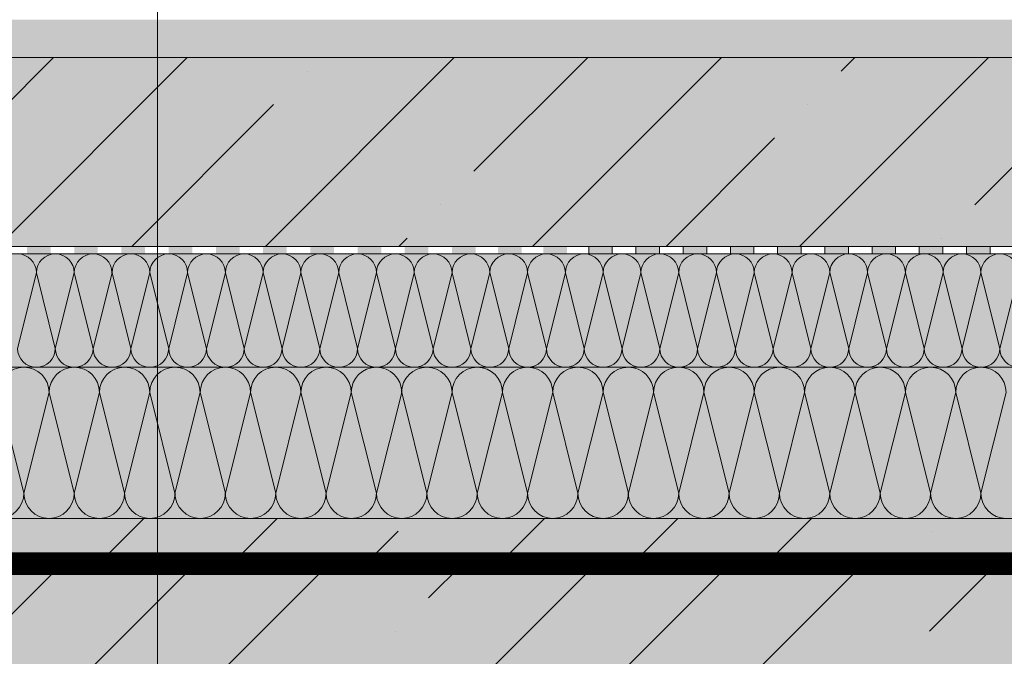
# Model space of a CAD drawing. Extents: x -180 to 3832, y -2685 to -473.
# Drawn here: x 1771 to 2032, y -2232 to -2063 of the extents above; entities that cross this region are included whole.
import ezdxf

# ---------------------------------------------------------------- set-up
doc = ezdxf.new("R2010")
doc.units = 0
doc.header["$MEASUREMENT"] = 0
for name, color, linetype, lineweight in [('0_Stift_Nr__7', 7, 'Continuous', 0), ('FARBEN_Pen_No__9', 9, 'Continuous', 0), ('FARBEN_Stift_Nr__21', 21, 'Continuous', 0), ('FARBEN_Stift_Nr__40', 40, 'Continuous', 0), ('LINIEN_Stift_Nr__7', 7, 'Continuous', 0), ('OBJEKTE_Stift_Nr__7', 7, 'Continuous', 0)]:
    doc.layers.add(name, color=color, linetype=linetype, lineweight=lineweight)

msp = doc.modelspace()

# ---------------------------------------------------------------- hatches: boundary and pattern name
at = {"lineweight": 9}
h = msp.add_hatch(dxfattribs=at)
h.set_pattern_fill('ANSI35', color=256, scale=200, style=0)
h.paths.add_polyline_path([(2219.69, -2123.47), (2219.69, -2073.47), (937.69, -2073.47), (937.69, -2123.47)])
at = {"linetype": 'Continuous', "lineweight": 9}
h = msp.add_hatch(dxfattribs=at)
h.set_pattern_fill('ANSI35', color=256, scale=200, style=0)
h.set_pattern_definition([(45, (289.276, 2), (-35.3553, 35.3553), []), (45, (324.63, 2), (-35.3553, 35.3553), [62.5, -12.5, 0, -12.5])])
h.paths.add_polyline_path([(1259.69, -2195.47), (1207.33, -2195.47), (1207.33, -2207.47), (1259.69, -2207.47)])
h.paths.add_polyline_path([(2017.37, -2195.47), (1259.69, -2195.47), (1259.69, -2207.47), (2017.37, -2207.47)])
h.paths.add_polyline_path([(2159.69, -2195.47), (2017.37, -2195.47), (2017.37, -2207.47), (2159.69, -2207.47)])
h.paths.add_polyline_path([(2219.69, -2195.47), (2159.69, -2195.47), (2159.69, -2207.47), (2219.69, -2207.47)])
h = msp.add_hatch(dxfattribs=at)
h.set_pattern_fill('ANSI35', color=256, scale=200, style=0)
h.set_pattern_definition([(45, (739.276, 2), (-35.3553, 35.3553), []), (45, (774.63, 2), (-35.3553, 35.3553), [62.5, -12.5, 0, -12.5])])
h.paths.add_polyline_path([(2159.69, -2210.97), (2159.69, -2207.47), (1709.69, -2207.47), (1709.69, -2210.97, -0.414214), (1738.06, -2239.35), (1738.06, -2344.24), (1754.88, -2344.24), (1755.37, -2342.57, -0.281193), (1757.5, -2340.53), (1755.25, -2340.53, -0.459183), (1749.69, -2335.75), (1749.69, -2321.9, -0.042467), (1749.76, -2321.09), (1763.05, -2255.39, 0.511626), (1757.56, -2249.8), (1755.25, -2249.8, -0.459183), (1749.69, -2245.02), (1749.69, -2240.25, -0.459183), (1755.25, -2235.47), (1774.56, -2235.47, 1), (1780.36, -2235.47), (1806.01, -2235.47, 1), (1811.81, -2235.47), (1837.46, -2235.47, 1), (1843.25, -2235.47), (1868.9, -2235.47, 1), (1874.7, -2235.47), (1900.35, -2235.47, 1), (1906.14, -2235.47), (1931.79, -2235.47, 1), (1937.59, -2235.47), (1963.24, -2235.47, 1), (1969.03, -2235.47), (1994.68, -2235.47, 1), (2000.48, -2235.47), (2026.13, -2235.47, 1), (2031.92, -2235.47), (2057.57, -2235.47, 1), (2063.37, -2235.47), (2089.02, -2235.47, 1), (2094.81, -2235.47), (2114.13, -2235.47, -0.459183), (2119.69, -2240.25), (2119.69, -2245.02, -0.459183), (2114.13, -2249.8), (2111.82, -2249.8, 0.530601), (2106.39, -2255.67), (2119.56, -2320.8, -0.057426), (2119.69, -2321.9), (2119.69, -2335.75, -0.459183), (2114.13, -2340.53), (2111.87, -2340.53, -0.269576), (2113.98, -2342.45), (2114.5, -2344.24), (2131.31, -2344.24), (2131.31, -2239.35, -0.414214)])
at = {"layer": 'FARBEN_Pen_No__9', "linetype": 'Continuous', "lineweight": 9}
for points in [[(2219.69, -2123.47), (2219.69, -2073.47), (937.69, -2073.47), (937.69, -2123.47)], [(2159.69, -2210.97), (2159.69, -2207.47), (1709.69, -2207.47), (1709.69, -2210.97, -0.414214), (1738.06, -2239.35), (1738.06, -2344.24), (1754.88, -2344.24), (1755.37, -2342.57, -0.281193), (1757.5, -2340.53), (1755.25, -2340.53, -0.459183), (1749.69, -2335.75), (1749.69, -2321.9, -0.042467), (1749.76, -2321.09), (1763.05, -2255.39, 0.511626), (1757.56, -2249.8), (1755.25, -2249.8, -0.459183), (1749.69, -2245.02), (1749.69, -2240.25, -0.459183), (1755.25, -2235.47), (1774.56, -2235.47, 1), (1780.36, -2235.47), (1806.01, -2235.47, 1), (1811.81, -2235.47), (1837.46, -2235.47, 1), (1843.25, -2235.47), (1868.9, -2235.47, 1), (1874.7, -2235.47), (1900.35, -2235.47, 1), (1906.14, -2235.47), (1931.79, -2235.47, 1), (1937.59, -2235.47), (1963.24, -2235.47, 1), (1969.03, -2235.47), (1994.68, -2235.47, 1), (2000.48, -2235.47), (2026.13, -2235.47, 1), (2031.92, -2235.47), (2057.57, -2235.47, 1), (2063.37, -2235.47), (2089.02, -2235.47, 1), (2094.81, -2235.47), (2114.13, -2235.47, -0.459183), (2119.69, -2240.25), (2119.69, -2245.02, -0.459183), (2114.13, -2249.8), (2111.82, -2249.8, 0.530601), (2106.39, -2255.67), (2119.56, -2320.8, -0.057426), (2119.69, -2321.9), (2119.69, -2335.75, -0.459183), (2114.13, -2340.53), (2111.87, -2340.53, -0.269576), (2113.98, -2342.45), (2114.5, -2344.24), (2131.31, -2344.24), (2131.31, -2239.35, -0.414214)]]:
    msp.add_hatch(color=256, dxfattribs=at).paths.add_polyline_path(points)
h = msp.add_hatch(color=256, dxfattribs=at)
h.paths.add_polyline_path([(1259.69, -2195.47), (1207.33, -2195.47), (1207.33, -2207.47), (1259.69, -2207.47)])
h.paths.add_polyline_path([(2017.37, -2195.47), (1259.69, -2195.47), (1259.69, -2207.47), (2017.37, -2207.47)])
h.paths.add_polyline_path([(2159.69, -2195.47), (2017.37, -2195.47), (2017.37, -2207.47), (2159.69, -2207.47)])
h.paths.add_polyline_path([(2219.69, -2195.47), (2159.69, -2195.47), (2159.69, -2207.47), (2219.69, -2207.47)])
at = {"layer": 'FARBEN_Stift_Nr__21', "linetype": 'Continuous', "lineweight": 9}
msp.add_hatch(color=256, dxfattribs=at).paths.add_polyline_path([(2219.69, -2073.47), (2219.69, -2063.47), (930.69, -2063.47), (930.69, -2073.47)])
at = {"layer": 'FARBEN_Stift_Nr__40', "linetype": 'Continuous', "lineweight": 9}
msp.add_hatch(color=256, dxfattribs=at).paths.add_polyline_path([(2219.69, -2155.47), (2219.69, -2125.47), (935.69, -2125.47), (935.69, -2155.47)])
at = {"layer": 'FARBEN_Stift_Nr__40', "linetype": 'Continuous', "lineweight": 9, "true_color": 0x939598}
msp.add_hatch(color=252, dxfattribs=at).paths.add_polyline_path([(2219.69, -2195.47), (2219.69, -2155.47), (925.69, -2155.47), (925.69, -2195.47)])
at = {"layer": 'OBJEKTE_Stift_Nr__7', "linetype": 'Continuous', "lineweight": 9}
for points in [[(1773.22, -2125.47), (1779.47, -2125.47), (1779.47, -2123.47), (1773.22, -2123.47)], [(1785.72, -2125.47), (1791.97, -2125.47), (1791.97, -2123.47), (1785.72, -2123.47)], [(1798.23, -2125.47), (1804.48, -2125.47), (1804.48, -2123.47), (1798.23, -2123.47)], [(1810.73, -2125.47), (1816.98, -2125.47), (1816.98, -2123.47), (1810.73, -2123.47)], [(1823.23, -2125.47), (1829.48, -2125.47), (1829.48, -2123.47), (1823.23, -2123.47)], [(1835.73, -2125.47), (1841.98, -2125.47), (1841.98, -2123.47), (1835.73, -2123.47)], [(1848.23, -2125.47), (1854.48, -2125.47), (1854.48, -2123.47), (1848.23, -2123.47)], [(1860.73, -2125.47), (1866.98, -2125.47), (1866.98, -2123.47), (1860.73, -2123.47)], [(1873.23, -2125.47), (1879.48, -2125.47), (1879.48, -2123.47), (1873.23, -2123.47)], [(1885.73, -2125.47), (1891.98, -2125.47), (1891.98, -2123.47), (1885.73, -2123.47)], [(1897.9, -2125.47), (1904.15, -2125.47), (1904.15, -2123.47), (1897.9, -2123.47)], [(1909.9, -2125.47), (1916.15, -2125.47), (1916.15, -2123.47), (1909.9, -2123.47)], [(1921.9, -2125.47), (1928.15, -2125.47), (1928.15, -2123.47), (1921.9, -2123.47)], [(1934.4, -2125.47), (1940.65, -2125.47), (1940.65, -2123.47), (1934.4, -2123.47)], [(1946.9, -2125.47), (1953.15, -2125.47), (1953.15, -2123.47), (1946.9, -2123.47)], [(1959.4, -2125.47), (1965.65, -2125.47), (1965.65, -2123.47), (1959.4, -2123.47)], [(1971.9, -2125.47), (1978.15, -2125.47), (1978.15, -2123.47), (1971.9, -2123.47)], [(1984.41, -2125.47), (1990.66, -2125.47), (1990.66, -2123.47), (1984.41, -2123.47)], [(1996.91, -2125.47), (2003.16, -2125.47), (2003.16, -2123.47), (1996.91, -2123.47)], [(2009.41, -2125.47), (2015.66, -2125.47), (2015.66, -2123.47), (2009.41, -2123.47)], [(2021.91, -2125.47), (2028.16, -2125.47), (2028.16, -2123.47), (2021.91, -2123.47)]]:
    msp.add_hatch(color=256, dxfattribs=at).paths.add_polyline_path(points, flags=0)

# ---------------------------------------------------------------- linework, layer by layer
at = {"lineweight": 9}
for points in [[(1921.9, -2125.47), (1928.15, -2125.47), (1928.15, -2123.47), (1921.9, -2123.47), (1921.9, -2125.47)], [(1934.4, -2125.47), (1940.65, -2125.47), (1940.65, -2123.47), (1934.4, -2123.47), (1934.4, -2125.47)], [(1946.9, -2125.47), (1953.15, -2125.47), (1953.15, -2123.47), (1946.9, -2123.47), (1946.9, -2125.47)], [(1959.4, -2125.47), (1965.65, -2125.47), (1965.65, -2123.47), (1959.4, -2123.47), (1959.4, -2125.47)], [(1971.9, -2125.47), (1978.15, -2125.47), (1978.15, -2123.47), (1971.9, -2123.47), (1971.9, -2125.47)], [(1984.41, -2125.47), (1990.66, -2125.47), (1990.66, -2123.47), (1984.41, -2123.47), (1984.41, -2125.47)], [(1996.91, -2125.47), (2003.16, -2125.47), (2003.16, -2123.47), (1996.91, -2123.47), (1996.91, -2125.47)], [(2009.41, -2125.47), (2015.66, -2125.47), (2015.66, -2123.47), (2009.41, -2123.47), (2009.41, -2125.47)], [(2021.91, -2125.47), (2028.16, -2125.47), (2028.16, -2123.47), (2021.91, -2123.47), (2021.91, -2125.47)]]:
    msp.add_lwpolyline(points, close=True, dxfattribs=at)
at = {"linetype": 'Continuous', "lineweight": 9, "ltscale": 3, "const_width": 5.93, "flags": 128}
msp.add_lwpolyline([(974.15, -2207.47), (2219.69, -2207.47)], dxfattribs=at)
at = {"layer": '0_Stift_Nr__7', "linetype": 'Continuous', "lineweight": 9}
for p, q in [((1770.72, -2150.47), (1775.72, -2130.47)), ((1780.72, -2150.47), (1775.72, -2130.47)), ((1780.72, -2150.47), (1785.72, -2130.47)), ((1790.72, -2150.47), (1785.72, -2130.47)), ((1790.72, -2150.47), (1795.73, -2130.47)), ((1800.73, -2150.47), (1795.73, -2130.47)), ((1800.73, -2150.47), (1805.73, -2130.47)), ((1810.73, -2150.47), (1805.73, -2130.47)), ((1810.73, -2150.47), (1815.73, -2130.47)), ((1820.73, -2150.47), (1815.73, -2130.47)), ((1820.73, -2150.47), (1825.73, -2130.47)), ((1830.73, -2150.47), (1825.73, -2130.47)), ((1830.73, -2150.47), (1835.73, -2130.47)), ((1840.73, -2150.47), (1835.73, -2130.47)), ((1840.73, -2150.47), (1845.73, -2130.47)), ((1850.73, -2150.47), (1845.73, -2130.47)), ((1850.73, -2150.47), (1855.73, -2130.47)), ((1860.73, -2150.47), (1855.73, -2130.47)), ((1860.73, -2150.47), (1865.73, -2130.47)), ((1870.73, -2150.47), (1865.73, -2130.47)), ((1870.73, -2150.47), (1875.73, -2130.47)), ((1880.73, -2150.47), (1875.73, -2130.47)), ((1880.73, -2150.47), (1885.73, -2130.47)), ((1890.73, -2150.47), (1885.73, -2130.47)), ((1890.73, -2150.47), (1895.73, -2130.47)), ((1900.73, -2150.47), (1895.73, -2130.47)), ((1900.73, -2150.47), (1905.73, -2130.47)), ((1910.73, -2150.47), (1905.73, -2130.47)), ((1910.73, -2150.47), (1915.73, -2130.47)), ((1920.73, -2150.47), (1915.73, -2130.47)), ((1920.73, -2150.47), (1925.73, -2130.47)), ((1930.73, -2150.47), (1925.73, -2130.47)), ((1930.73, -2150.47), (1935.73, -2130.47)), ((1940.73, -2150.47), (1935.73, -2130.47)), ((1940.73, -2150.47), (1945.73, -2130.47)), ((1950.73, -2150.47), (1945.73, -2130.47)), ((1950.73, -2150.47), (1955.73, -2130.47)), ((1960.73, -2150.47), (1955.73, -2130.47)), ((1960.73, -2150.47), (1965.73, -2130.47)), ((1970.73, -2150.47), (1965.73, -2130.47)), ((1970.73, -2150.47), (1975.73, -2130.47)), ((1980.73, -2150.47), (1975.73, -2130.47)), ((1980.73, -2150.47), (1985.73, -2130.47)), ((1990.73, -2150.47), (1985.73, -2130.47)), ((1990.73, -2150.47), (1995.73, -2130.47)), ((2000.73, -2150.47), (1995.73, -2130.47)), ((2000.73, -2150.47), (2005.73, -2130.47)), ((2010.73, -2150.47), (2005.73, -2130.47)), ((2010.73, -2150.47), (2015.73, -2130.47)), ((2020.73, -2150.47), (2015.73, -2130.47)), ((2020.73, -2150.47), (2025.73, -2130.47)), ((2030.73, -2150.47), (2025.73, -2130.47)), ((2030.73, -2150.47), (2035.74, -2130.47)), ((1772.39, -2188.81), (1765.72, -2162.14)), ((1772.39, -2188.81), (1779.06, -2162.14)), ((1785.73, -2188.81), (1779.06, -2162.14)), ((1785.73, -2188.81), (1792.39, -2162.14)), ((1799.06, -2188.81), (1792.39, -2162.14)), ((1799.06, -2188.81), (1805.73, -2162.14)), ((1812.39, -2188.81), (1805.73, -2162.14)), ((1812.39, -2188.81), (1819.06, -2162.14)), ((1825.73, -2188.81), (1819.06, -2162.14)), ((1825.73, -2188.81), (1832.39, -2162.14)), ((1839.06, -2188.81), (1832.39, -2162.14)), ((1839.06, -2188.81), (1845.73, -2162.14)), ((1852.39, -2188.81), (1845.73, -2162.14)), ((1852.39, -2188.81), (1859.06, -2162.14)), ((1865.73, -2188.81), (1859.06, -2162.14)), ((1865.73, -2188.81), (1872.4, -2162.14)), ((1879.06, -2188.81), (1872.4, -2162.14)), ((1879.06, -2188.81), (1885.73, -2162.14)), ((1892.4, -2188.81), (1885.73, -2162.14)), ((1892.4, -2188.81), (1899.06, -2162.14)), ((1905.73, -2188.81), (1899.06, -2162.14)), ((1905.73, -2188.81), (1912.4, -2162.14)), ((1919.06, -2188.81), (1912.4, -2162.14)), ((1919.06, -2188.81), (1925.73, -2162.14)), ((1932.4, -2188.81), (1925.73, -2162.14)), ((1932.4, -2188.81), (1939.06, -2162.14)), ((1945.73, -2188.81), (1939.06, -2162.14)), ((1945.73, -2188.81), (1952.4, -2162.14)), ((1959.07, -2188.81), (1952.4, -2162.14)), ((1959.07, -2188.81), (1965.73, -2162.14)), ((1972.4, -2188.81), (1965.73, -2162.14)), ((1972.4, -2188.81), (1979.07, -2162.14)), ((1985.73, -2188.81), (1979.07, -2162.14)), ((1985.73, -2188.81), (1992.4, -2162.14)), ((1999.07, -2188.81), (1992.4, -2162.14)), ((1999.07, -2188.81), (2005.73, -2162.14)), ((2012.4, -2188.81), (2005.73, -2162.14)), ((2012.4, -2188.81), (2019.07, -2162.14)), ((2025.74, -2188.81), (2019.07, -2162.14)), ((2025.74, -2188.81), (2032.4, -2162.14))]:
    msp.add_line(p, q, dxfattribs=at)
for centre, radius, start, end in [((1770.72, -2130.47), 5, 0, 90), ((1780.72, -2130.47), 5, 90, 180), ((1780.72, -2130.47), 5, 0, 90), ((1790.72, -2130.47), 5, 90, 180), ((1790.72, -2130.47), 5, 0, 90), ((1800.73, -2130.47), 5, 90, 180), ((1800.73, -2130.47), 5, 0, 90), ((1810.73, -2130.47), 5, 90, 180), ((1810.73, -2130.47), 5, 0, 90), ((1820.73, -2130.47), 5, 90, 180), ((1820.73, -2130.47), 5, 0, 90), ((1830.73, -2130.47), 5, 90, 180), ((1830.73, -2130.47), 5, 0, 90), ((1840.73, -2130.47), 5, 90, 180), ((1840.73, -2130.47), 5, 0, 90), ((1850.73, -2130.47), 5, 90, 180), ((1850.73, -2130.47), 5, 0, 90), ((1860.73, -2130.47), 5, 90, 180), ((1860.73, -2130.47), 5, 0, 90), ((1870.73, -2130.47), 5, 90, 180), ((1870.73, -2130.47), 5, 0, 90), ((1880.73, -2130.47), 5, 90, 180), ((1880.73, -2130.47), 5, 0, 90), ((1890.73, -2130.47), 5, 90, 180), ((1890.73, -2130.47), 5, 0, 90), ((1900.73, -2130.47), 5, 90, 180), ((1900.73, -2130.47), 5, 0, 90), ((1910.73, -2130.47), 5, 90, 180), ((1910.73, -2130.47), 5, 0, 90), ((1920.73, -2130.47), 5, 90, 180), ((1920.73, -2130.47), 5, 0, 90), ((1930.73, -2130.47), 5, 90, 180), ((1930.73, -2130.47), 5, 0, 90), ((1940.73, -2130.47), 5, 90, 180), ((1940.73, -2130.47), 5, 0, 90), ((1950.73, -2130.47), 5, 90, 180), ((1950.73, -2130.47), 5, 0, 90), ((1960.73, -2130.47), 5, 90, 180), ((1960.73, -2130.47), 5, 0, 90), ((1970.73, -2130.47), 5, 90, 180), ((1970.73, -2130.47), 5, 0, 90), ((1980.73, -2130.47), 5, 90, 180), ((1980.73, -2130.47), 5, 0, 90), ((1990.73, -2130.47), 5, 90, 180), ((1990.73, -2130.47), 5, 0, 90), ((2000.73, -2130.47), 5, 90, 180), ((2000.73, -2130.47), 5, 0, 90), ((2010.73, -2130.47), 5, 90, 180), ((2010.73, -2130.47), 5, 0, 90), ((2020.73, -2130.47), 5, 90, 180), ((2020.73, -2130.47), 5, 0, 90), ((2030.73, -2130.47), 5, 90, 180), ((2030.73, -2130.47), 5, 0, 90), ((1775.72, -2150.47), 5, 180, 270), ((1775.72, -2150.47), 5, 270, 0), ((1785.72, -2150.47), 5, 180, 270), ((1785.72, -2150.47), 5, 270, 0), ((1795.73, -2150.47), 5, 180, 270), ((1795.73, -2150.47), 5, 270, 0), ((1805.73, -2150.47), 5, 180, 270), ((1805.73, -2150.47), 5, 270, 0), ((1815.73, -2150.47), 5, 180, 270), ((1815.73, -2150.47), 5, 270, 0), ((1825.73, -2150.47), 5, 180, 270), ((1825.73, -2150.47), 5, 270, 0), ((1835.73, -2150.47), 5, 180, 270), ((1835.73, -2150.47), 5, 270, 0), ((1845.73, -2150.47), 5, 180, 270), ((1845.73, -2150.47), 5, 270, 0), ((1855.73, -2150.47), 5, 180, 270), ((1855.73, -2150.47), 5, 270, 0), ((1865.73, -2150.47), 5, 180, 270), ((1865.73, -2150.47), 5, 270, 0), ((1875.73, -2150.47), 5, 180, 270), ((1875.73, -2150.47), 5, 270, 0), ((1885.73, -2150.47), 5, 180, 270), ((1885.73, -2150.47), 5, 270, 0), ((1895.73, -2150.47), 5, 180, 270), ((1895.73, -2150.47), 5, 270, 0), ((1905.73, -2150.47), 5, 180, 270), ((1905.73, -2150.47), 5, 270, 0), ((1915.73, -2150.47), 5, 180, 270), ((1915.73, -2150.47), 5, 270, 0), ((1925.73, -2150.47), 5, 180, 270), ((1925.73, -2150.47), 5, 270, 0), ((1935.73, -2150.47), 5, 180, 270), ((1935.73, -2150.47), 5, 270, 0), ((1945.73, -2150.47), 5, 180, 270), ((1945.73, -2150.47), 5, 270, 0), ((1955.73, -2150.47), 5, 180, 270), ((1955.73, -2150.47), 5, 270, 0), ((1965.73, -2150.47), 5, 180, 270), ((1965.73, -2150.47), 5, 270, 0), ((1975.73, -2150.47), 5, 180, 270), ((1975.73, -2150.47), 5, 270, 0), ((1985.73, -2150.47), 5, 180, 270), ((1985.73, -2150.47), 5, 270, 0), ((1995.73, -2150.47), 5, 180, 270), ((1995.73, -2150.47), 5, 270, 0), ((2005.73, -2150.47), 5, 180, 270), ((2005.73, -2150.47), 5, 270, 0), ((2015.73, -2150.47), 5, 180, 270), ((2015.73, -2150.47), 5, 270, 0), ((2025.73, -2150.47), 5, 180, 270), ((2025.73, -2150.47), 5, 270, 0), ((2035.74, -2150.47), 5, 180, 270), ((1772.39, -2162.14), 6.67, 90, 180), ((1772.39, -2162.14), 6.67, 0, 90), ((1785.73, -2162.14), 6.67, 90, 180), ((1785.73, -2162.14), 6.67, 0, 90), ((1799.06, -2162.14), 6.67, 90, 180), ((1799.06, -2162.14), 6.67, 0, 90), ((1812.39, -2162.14), 6.67, 90, 180), ((1812.39, -2162.14), 6.67, 0, 90), ((1825.73, -2162.14), 6.67, 90, 180), ((1825.73, -2162.14), 6.67, 0, 90), ((1839.06, -2162.14), 6.67, 90, 180), ((1839.06, -2162.14), 6.67, 0, 90), ((1852.39, -2162.14), 6.67, 90, 180), ((1852.39, -2162.14), 6.67, 0, 90), ((1865.73, -2162.14), 6.67, 90, 180), ((1865.73, -2162.14), 6.67, 0, 90), ((1879.06, -2162.14), 6.67, 90, 180), ((1879.06, -2162.14), 6.67, 0, 90), ((1892.4, -2162.14), 6.67, 90, 180), ((1892.4, -2162.14), 6.67, 0, 90), ((1905.73, -2162.14), 6.67, 90, 180), ((1905.73, -2162.14), 6.67, 0, 90), ((1919.06, -2162.14), 6.67, 90, 180), ((1919.06, -2162.14), 6.67, 0, 90), ((1932.4, -2162.14), 6.67, 90, 180), ((1932.4, -2162.14), 6.67, 0, 90), ((1945.73, -2162.14), 6.67, 90, 180), ((1945.73, -2162.14), 6.67, 0, 90), ((1959.07, -2162.14), 6.67, 90, 180), ((1959.07, -2162.14), 6.67, 0, 90), ((1972.4, -2162.14), 6.67, 90, 180), ((1972.4, -2162.14), 6.67, 0, 90), ((1985.73, -2162.14), 6.67, 90, 180), ((1985.73, -2162.14), 6.67, 0, 90), ((1999.07, -2162.14), 6.67, 90, 180), ((1999.07, -2162.14), 6.67, 0, 90), ((2012.4, -2162.14), 6.67, 90, 180), ((2012.4, -2162.14), 6.67, 0, 90), ((2025.74, -2162.14), 6.67, 90, 180), ((2025.74, -2162.14), 6.67, 0, 90), ((1765.72, -2188.81), 6.67, 270, 0), ((1779.06, -2188.81), 6.67, 180, 270), ((1779.06, -2188.81), 6.67, 270, 0), ((1792.39, -2188.81), 6.67, 180, 270), ((1792.39, -2188.81), 6.67, 270, 0), ((1805.73, -2188.81), 6.67, 180, 270), ((1805.73, -2188.81), 6.67, 270, 0), ((1819.06, -2188.81), 6.67, 180, 270), ((1819.06, -2188.81), 6.67, 270, 0), ((1832.39, -2188.81), 6.67, 180, 270), ((1832.39, -2188.81), 6.67, 270, 0), ((1845.73, -2188.81), 6.67, 180, 270), ((1845.73, -2188.81), 6.67, 270, 0), ((1859.06, -2188.81), 6.67, 180, 270), ((1859.06, -2188.81), 6.67, 270, 0), ((1872.4, -2188.81), 6.67, 180, 270), ((1872.4, -2188.81), 6.67, 270, 0), ((1885.73, -2188.81), 6.67, 180, 270), ((1885.73, -2188.81), 6.67, 270, 0), ((1899.06, -2188.81), 6.67, 180, 270), ((1899.06, -2188.81), 6.67, 270, 0), ((1912.4, -2188.81), 6.67, 180, 270), ((1912.4, -2188.81), 6.67, 270, 0), ((1925.73, -2188.81), 6.67, 180, 270), ((1925.73, -2188.81), 6.67, 270, 0), ((1939.06, -2188.81), 6.67, 180, 270), ((1939.06, -2188.81), 6.67, 270, 0), ((1952.4, -2188.81), 6.67, 180, 270), ((1952.4, -2188.81), 6.67, 270, 0), ((1965.73, -2188.81), 6.67, 180, 270), ((1965.73, -2188.81), 6.67, 270, 0), ((1979.07, -2188.81), 6.67, 180, 270), ((1979.07, -2188.81), 6.67, 270, 0), ((1992.4, -2188.81), 6.67, 180, 270), ((1992.4, -2188.81), 6.67, 270, 0), ((2005.73, -2188.81), 6.67, 180, 270), ((2005.73, -2188.81), 6.67, 270, 0), ((2019.07, -2188.81), 6.67, 180, 270), ((2019.07, -2188.81), 6.67, 270, 0), ((2032.4, -2188.81), 6.67, 180, 270)]:
    msp.add_arc(centre, radius, start, end, dxfattribs=at)
at = {"layer": 'LINIEN_Stift_Nr__7', "linetype": 'Continuous', "lineweight": 9}
for p, q in [((1807.76, -1800.67), (1807.76, -2589.09)), ((937.69, -2073.47), (2219.69, -2073.47)), ((925.69, -2155.47), (2219.69, -2155.47)), ((925.69, -2195.47), (2219.69, -2195.47))]:
    msp.add_line(p, q, dxfattribs=at)
at = {"layer": 'OBJEKTE_Stift_Nr__7', "linetype": 'Continuous', "lineweight": 9}
for p, q in [((2219.69, -2123.47), (935.69, -2123.47)), ((935.69, -2125.47), (2219.69, -2125.47))]:
    msp.add_line(p, q, dxfattribs=at)

doc.saveas('drawing.dxf')
